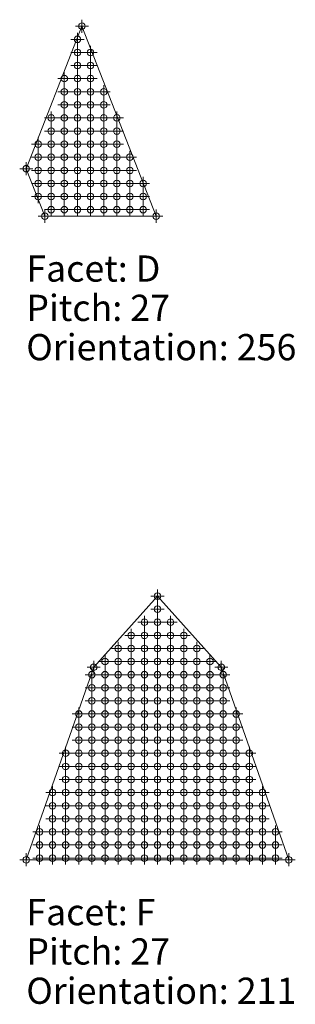
# Model space of a CAD drawing. Extents: x -45 to 83, y -656 to 60.
# Drawn here: x -45 to -34, y -521 to -483 of the extents above; entities that cross this region are included whole.
import ezdxf

# ---------------------------------------------------------------- set-up
doc = ezdxf.new("R2010")
doc.units = 0
doc.header["$PDMODE"] = 34
doc.header["$PDSIZE"] = 0.25
doc.layers.add('Eagleview - 2D Roof Facets', color=7, linetype='Continuous', lineweight=0)

msp = doc.modelspace()

# ---------------------------------------------------------------- linework, layer by layer
at = {"layer": 'Eagleview - 2D Roof Facets', "linetype": 'Continuous', "true_color": 0xff0000}
for points in [[(-42.370821, -483.524348, 0.000001), (-44.492142, -488.960059, -0.000001)], [(-39.542394, -490.771964, 0), (-42.370821, -483.524348, 0.000001)], [(-39.492139, -505.271964, -0.000001), (-41.923676, -507.990501, 0)], [(-37.060606, -507.990502, 0), (-39.492139, -505.271964, -0.000001)], [(-41.923676, -507.990501, 0), (-44.492142, -515.334269, 0)], [(-34.49214, -515.334269, 0), (-37.060606, -507.990502, 0)]]:
    msp.add_polyline3d(points, close=True, dxfattribs=at)
at = {"layer": 'Eagleview - 2D Roof Facets', "linetype": 'Continuous', "true_color": 0x0000ff}
msp.add_polyline3d([(-44.492142, -488.960059, -0.000001), (-43.785034, -490.771964, 0)], close=True, dxfattribs=at)
at = {"layer": 'Eagleview - 2D Roof Facets', "linetype": 'Continuous', "true_color": 0x000000}
for points in [[(-43.785034, -490.771964, 0), (-39.542394, -490.771964, 0)], [(-44.492142, -515.334269, 0), (-34.49214, -515.334269, 0)]]:
    msp.add_polyline3d(points, close=True, dxfattribs=at)
at = {"layer": 'Eagleview - 2D Roof Facets', "linetype": 'Continuous', "true_color": 0xe0f4ff}
for p in [(-42.370821, -483.524348, 0.000001), (-39.492139, -505.271964, -0.000001), (-40.99214, -507.271963), (-41.99214, -508.271963), (-41.923676, -507.990501)]:
    msp.add_point(p, dxfattribs=at)
at = {"layer": 'Eagleview - 2D Roof Facets', "linetype": 'Continuous', "true_color": 0xc3e5fc}
for p in [(-42.542394, -484.024348), (-42.542395, -484.524347), (-36.992141, -512.271965, 0.000001), (-37.492141, -512.771964, 0.000001), (-37.992142, -513.771965), (-38.49214, -514.271964), (-38.992142, -514.771964)]:
    msp.add_point(p, dxfattribs=at)
at = {"layer": 'Eagleview - 2D Roof Facets', "linetype": 'Continuous', "true_color": 0xc1e4fb}
for p in [(-42.042395, -484.524348), (-42.542394, -485.524348), (-43.042394, -486.524346)]:
    msp.add_point(p, dxfattribs=at)
at = {"layer": 'Eagleview - 2D Roof Facets', "linetype": 'Continuous', "true_color": 0xc1e4fc}
for p in [(-42.542395, -485.024348), (-43.042394, -485.524348), (-43.042395, -486.024347), (-43.542395, -487.524348), (-44.042395, -488.024347), (-38.992142, -515.271963)]:
    msp.add_point(p, dxfattribs=at)
at = {"layer": 'Eagleview - 2D Roof Facets', "linetype": 'Continuous', "true_color": 0xc0e3fb}
for p in [(-42.042395, -485.024349), (-42.042394, -485.524349), (-42.542395, -486.024348), (-42.542394, -486.524347), (-43.042395, -487.524347, -0.000001), (-42.542395, -487.524347), (-43.042394, -488.024347), (-43.542396, -488.524348, 0.000001), (-44.492142, -488.960059, -0.000001), (-44.042395, -489.024348), (-36.492142, -512.271964, 0.000001), (-37.492141, -513.771964), (-37.992141, -514.271965), (-37.992142, -514.771965)]:
    msp.add_point(p, dxfattribs=at)
at = {"layer": 'Eagleview - 2D Roof Facets', "linetype": 'Continuous', "true_color": 0xbfe3fb}
for p in [(-42.042395, -486.024349, 0.000001), (-42.542395, -487.024347, -0.000001), (-42.542394, -488.024347), (-43.042395, -488.524347), (-43.542395, -489.024348), (-35.99214, -511.771962), (-36.992142, -512.771965, 0.000001), (-38.492141, -515.271963)]:
    msp.add_point(p, dxfattribs=at)
at = {"layer": 'Eagleview - 2D Roof Facets', "linetype": 'Continuous', "true_color": 0xbee2fb}
for p in [(-41.542394, -486.024346, -0.000001), (-42.042394, -486.524347), (-42.042395, -487.024348, -0.000001), (-43.042395, -489.024347)]:
    msp.add_point(p, dxfattribs=at)
at = {"layer": 'Eagleview - 2D Roof Facets', "linetype": 'Continuous', "true_color": 0xbde2fa}
for p in [(-41.542394, -486.524346), (-41.542395, -487.024346, -0.000001), (-42.542395, -489.024348), (-43.542394, -489.524349), (-36.99214, -513.271965, 0.000001)]:
    msp.add_point(p, dxfattribs=at)
at = {"layer": 'Eagleview - 2D Roof Facets', "linetype": 'Continuous', "true_color": 0xc2e5fc}
for p in [(-43.542396, -487.024347, -0.000001), (-36.492142, -511.771963), (-38.492141, -514.771964)]:
    msp.add_point(p, dxfattribs=at)
at = {"layer": 'Eagleview - 2D Roof Facets', "linetype": 'Continuous', "true_color": 0xc0e4fb}
for p in [(-43.042395, -487.024346, -0.000001), (-43.542395, -488.024348), (-44.042396, -488.524347), (-37.49214, -513.271965, 0.000001)]:
    msp.add_point(p, dxfattribs=at)
at = {"layer": 'Eagleview - 2D Roof Facets', "linetype": 'Continuous', "true_color": 0xbce1fa}
for p in [(-41.042395, -487.024347, -0.000001), (-41.542394, -487.524347, -0.000001), (-42.042395, -488.524348, 0.000001), (-42.042395, -489.024348), (-42.542394, -489.524348), (-43.542395, -490.024347), (-43.042395, -490.024346, -0.000001), (-43.542395, -490.524347, -0.000001), (-43.785034, -490.771964), (-35.99214, -512.271963), (-36.492144, -512.771964, 0.000001), (-37.492141, -514.771965)]:
    msp.add_point(p, dxfattribs=at)
at = {"layer": 'Eagleview - 2D Roof Facets', "linetype": 'Continuous', "true_color": 0xbee2fa}
for p in [(-42.042395, -487.524348), (-42.542395, -488.524347), (-44.042394, -489.524348), (-37.49214, -514.271965)]:
    msp.add_point(p, dxfattribs=at)
at = {"layer": 'Eagleview - 2D Roof Facets', "linetype": 'Continuous', "true_color": 0xbae0f9}
for p in [(-41.042394, -487.524347), (-41.542394, -489.524348), (-42.042395, -490.024347), (-43.042394, -490.524346, -0.000001), (-35.992141, -512.771963), (-36.492142, -513.271965, 0.000001), (-36.99214, -514.271965, 0.000001), (-37.49214, -515.271963)]:
    msp.add_point(p, dxfattribs=at)
at = {"layer": 'Eagleview - 2D Roof Facets', "linetype": 'Continuous', "true_color": 0xbde1fa}
for p in [(-42.042394, -488.024348), (-43.042394, -489.524348), (-44.042395, -490.024346), (-37.992141, -515.271963)]:
    msp.add_point(p, dxfattribs=at)
at = {"layer": 'Eagleview - 2D Roof Facets', "linetype": 'Continuous', "true_color": 0xbbe0fa}
for p in [(-41.542394, -488.024347), (-41.542394, -489.024347), (-42.042394, -489.524349, 0.000001), (-42.542395, -490.024346)]:
    msp.add_point(p, dxfattribs=at)
at = {"layer": 'Eagleview - 2D Roof Facets', "linetype": 'Continuous', "true_color": 0xb9dff9}
for p in [(-41.042394, -488.024348), (-41.042395, -488.524347), (-42.542394, -490.524347, -0.000001), (-36.992141, -514.771965)]:
    msp.add_point(p, dxfattribs=at)
at = {"layer": 'Eagleview - 2D Roof Facets', "linetype": 'Continuous', "true_color": 0xbbe0f9}
for p in [(-41.542395, -488.524347), (-36.992142, -513.771965, 0.000001)]:
    msp.add_point(p, dxfattribs=at)
at = {"layer": 'Eagleview - 2D Roof Facets', "linetype": 'Continuous', "true_color": 0xb7def8}
for p in [(-40.542395, -488.524348, 0.000001), (-40.542394, -489.024349), (-40.542394, -489.524349, 0.000001), (-41.042394, -490.024346), (-41.042394, -490.524347, -0.000001), (-40.542394, -490.524348), (-35.492142, -512.771964), (-35.99214, -513.271963), (-36.492143, -513.771964)]:
    msp.add_point(p, dxfattribs=at)
at = {"layer": 'Eagleview - 2D Roof Facets', "linetype": 'Continuous', "true_color": 0xb8dff9}
for p in [(-41.042394, -489.024348), (-41.042394, -489.524348), (-41.542394, -490.024346, -0.000001), (-42.042394, -490.524348, -0.000001)]:
    msp.add_point(p, dxfattribs=at)
at = {"layer": 'Eagleview - 2D Roof Facets', "linetype": 'Continuous', "true_color": 0xb6def8}
for p in [(-40.042393, -489.524348), (-40.042394, -490.024346, -0.000001), (-36.992141, -515.271964, 0.000001)]:
    msp.add_point(p, dxfattribs=at)
at = {"layer": 'Eagleview - 2D Roof Facets', "linetype": 'Continuous', "true_color": 0xb8def9}
for p in [(-40.542394, -490.024347), (-41.542394, -490.524347, -0.000001)]:
    msp.add_point(p, dxfattribs=at)
at = {"layer": 'Eagleview - 2D Roof Facets', "linetype": 'Continuous', "true_color": 0xb6ddf8}
msp.add_point((-40.042393, -490.524347, -0.000001), dxfattribs=at)
at = {"layer": 'Eagleview - 2D Roof Facets', "linetype": 'Continuous', "true_color": 0xd4eeff}
for p in [(-39.542394, -490.771964), (-37.49214, -507.771965), (-37.99214, -508.771965, 0.000001), (-38.492141, -509.271964), (-38.99214, -509.771964), (-39.992141, -510.271965, 0.000001), (-40.49214, -510.771963, -0.000001), (-40.992141, -511.271965), (-42.49214, -512.771962, -0.000001), (-42.99214, -513.271965, 0.000001), (-43.492141, -513.771964), (-43.992141, -514.771964), (-44.492142, -515.334269)]:
    msp.add_point(p, dxfattribs=at)
at = {"layer": 'Eagleview - 2D Roof Facets', "linetype": 'Continuous', "true_color": 0xdef3ff}
for p in [(-39.49214, -505.771963), (-39.99214, -506.271964), (-40.492139, -507.271963), (-40.99214, -507.771965), (-41.492139, -508.771964)]:
    msp.add_point(p, dxfattribs=at)
at = {"layer": 'Eagleview - 2D Roof Facets', "linetype": 'Continuous', "true_color": 0xddf2ff}
for p in [(-39.49214, -506.271962, -0.000001), (-39.99214, -506.771965, 0.000001), (-40.492139, -507.771964), (-40.992141, -508.271964, 0.000001), (-41.992142, -509.271964)]:
    msp.add_point(p, dxfattribs=at)
at = {"layer": 'Eagleview - 2D Roof Facets', "linetype": 'Continuous', "true_color": 0xdcf2ff}
for p in [(-38.992141, -506.271963), (-39.99214, -507.271964), (-40.492139, -508.271963), (-41.492141, -509.271963), (-41.99214, -509.771964), (-42.492141, -510.271963)]:
    msp.add_point(p, dxfattribs=at)
at = {"layer": 'Eagleview - 2D Roof Facets', "linetype": 'Continuous', "true_color": 0xdff3ff}
for p in [(-40.492139, -506.771964), (-41.49214, -507.771964), (-41.492141, -508.271963), (-41.99214, -508.771964, 0.000001)]:
    msp.add_point(p, dxfattribs=at)
at = {"layer": 'Eagleview - 2D Roof Facets', "linetype": 'Continuous', "true_color": 0xdbf2ff}
for p in [(-39.49214, -506.771963), (-39.99214, -507.771965, 0.000001)]:
    msp.add_point(p, dxfattribs=at)
at = {"layer": 'Eagleview - 2D Roof Facets', "linetype": 'Continuous', "true_color": 0xdbf1ff}
for p in [(-38.992141, -506.771964), (-39.49214, -507.271962, -0.000001), (-40.99214, -508.771964, 0.000001), (-41.992141, -510.271964), (-42.49214, -510.771962, -0.000001), (-42.99214, -511.271965)]:
    msp.add_point(p, dxfattribs=at)
at = {"layer": 'Eagleview - 2D Roof Facets', "linetype": 'Continuous', "true_color": 0xd9f1ff}
for p in [(-38.49214, -506.771964), (-38.992141, -507.771964), (-39.492141, -508.271963), (-40.492139, -508.771964, 0.000001)]:
    msp.add_point(p, dxfattribs=at)
at = {"layer": 'Eagleview - 2D Roof Facets', "linetype": 'Continuous', "true_color": 0xdaf1ff}
for p in [(-38.992141, -507.271963, -0.000001), (-39.49214, -507.771964), (-39.99214, -508.271964, 0.000001), (-40.992141, -509.271964, 0.000001), (-41.492139, -509.771964)]:
    msp.add_point(p, dxfattribs=at)
at = {"layer": 'Eagleview - 2D Roof Facets', "linetype": 'Continuous', "true_color": 0xd9f0ff}
for p in [(-38.49214, -507.271963, -0.000001), (-41.49214, -510.271964), (-41.992141, -510.771963, -0.000001), (-42.49214, -511.271963, -0.000001), (-42.99214, -511.771963)]:
    msp.add_point(p, dxfattribs=at)
at = {"layer": 'Eagleview - 2D Roof Facets', "linetype": 'Continuous', "true_color": 0xd7f0ff}
for p in [(-37.992142, -507.271964), (-39.49214, -508.771963), (-40.992141, -510.271964), (-41.992141, -511.271964)]:
    msp.add_point(p, dxfattribs=at)
at = {"layer": 'Eagleview - 2D Roof Facets', "linetype": 'Continuous', "true_color": 0xd8f0ff}
for p in [(-38.49214, -507.771964), (-38.992142, -508.271964, 0.000001), (-39.99214, -508.771965, 0.000001), (-40.49214, -509.271964, 0.000001), (-40.99214, -509.771965, 0.000001)]:
    msp.add_point(p, dxfattribs=at)
at = {"layer": 'Eagleview - 2D Roof Facets', "linetype": 'Continuous', "true_color": 0xd6efff}
for p in [(-37.992139, -507.771964), (-38.49214, -508.771964, 0.000001), (-39.492141, -509.271963), (-39.99214, -509.771965, 0.000001), (-40.49214, -510.271964), (-40.992141, -510.771963), (-41.49214, -511.271964), (-42.99214, -512.271965, 0.000001), (-42.49214, -512.271963), (-43.492139, -513.271964), (-43.99214, -514.271965)]:
    msp.add_point(p, dxfattribs=at)
at = {"layer": 'Eagleview - 2D Roof Facets', "linetype": 'Continuous', "true_color": 0xd7efff}
for p in [(-38.492139, -508.271963), (-38.992141, -508.771964, 0.000001), (-39.992141, -509.271965, 0.000001), (-40.492139, -509.771964, 0.000001), (-41.49214, -510.771963, -0.000001), (-42.49214, -511.771962), (-43.492141, -512.771964)]:
    msp.add_point(p, dxfattribs=at)
at = {"layer": 'Eagleview - 2D Roof Facets', "linetype": 'Continuous', "true_color": 0xd5efff}
for p in [(-37.99214, -508.271963), (-38.992142, -509.271964, 0.000001), (-39.49214, -509.771963), (-41.992141, -511.771963), (-42.992141, -512.771965, 0.000001)]:
    msp.add_point(p, dxfattribs=at)
at = {"layer": 'Eagleview - 2D Roof Facets', "linetype": 'Continuous', "true_color": 0xd3edff}
for p in [(-37.492141, -508.271964, 0.000001), (-38.492139, -509.771964), (-39.492141, -510.271963), (-42.992141, -513.771965)]:
    msp.add_point(p, dxfattribs=at)
at = {"layer": 'Eagleview - 2D Roof Facets', "linetype": 'Continuous', "true_color": 0xd2edff}
for p in [(-37.060606, -507.990502), (-37.492139, -508.771964, 0.000001), (-37.992141, -509.271964, 0.000001), (-38.992142, -510.271964), (-39.99214, -510.771964), (-39.492139, -510.771964), (-40.49214, -511.271964), (-40.992141, -512.271964, 0.000001), (-41.492141, -512.771963), (-42.49214, -513.271963), (-41.992141, -513.271964), (-42.99214, -514.271965, 0.000001), (-43.49214, -514.771964)]:
    msp.add_point(p, dxfattribs=at)
at = {"layer": 'Eagleview - 2D Roof Facets', "linetype": 'Continuous', "true_color": 0xd1edff}
for p in [(-36.992141, -508.271965, 0.000001), (-37.492141, -509.271964, 0.000001), (-38.492141, -510.271964), (-39.992141, -511.271965), (-40.49214, -511.771963), (-40.992142, -512.771964, 0.000001), (-42.492141, -513.771963), (-42.992141, -514.771965), (-43.49214, -515.271963)]:
    msp.add_point(p, dxfattribs=at)
at = {"layer": 'Eagleview - 2D Roof Facets', "linetype": 'Continuous', "true_color": 0xd1ecff}
for p in [(-36.992142, -508.771966, 0.000002), (-37.99214, -509.771965, 0.000001), (-38.99214, -510.771964), (-41.49214, -513.271964)]:
    msp.add_point(p, dxfattribs=at)
at = {"layer": 'Eagleview - 2D Roof Facets', "linetype": 'Continuous', "true_color": 0xd0ecff}
for p in [(-36.99214, -509.271964, 0.000001), (-39.492141, -511.271964), (-40.49214, -512.271964, 0.000001), (-40.992141, -513.271965, 0.000001), (-41.992142, -513.771964), (-42.49214, -514.271964)]:
    msp.add_point(p, dxfattribs=at)
at = {"layer": 'Eagleview - 2D Roof Facets', "linetype": 'Continuous', "true_color": 0xddf3ff}
msp.add_point((-42.492139, -509.771963), dxfattribs=at)
at = {"layer": 'Eagleview - 2D Roof Facets', "linetype": 'Continuous', "true_color": 0xcfecff}
for p in [(-37.492139, -509.771965, 0.000001), (-37.992141, -510.271965), (-39.99214, -511.771964, 0.000001), (-39.99214, -512.271965, 0.000001), (-40.492139, -512.771963), (-41.492141, -513.771964), (-41.992141, -514.271964), (-42.492141, -514.771963, -0.000001), (-42.992141, -515.271963)]:
    msp.add_point(p, dxfattribs=at)
at = {"layer": 'Eagleview - 2D Roof Facets', "linetype": 'Continuous', "true_color": 0xcdebff}
for p in [(-36.99214, -509.771965, 0.000001), (-37.49214, -510.271964), (-37.99214, -510.771965), (-38.49214, -511.271964), (-38.992141, -511.771963), (-39.99214, -512.771964), (-40.492141, -513.771964), (-40.99214, -514.271965), (-41.492141, -514.771964), (-41.99214, -515.271964, 0.000001)]:
    msp.add_point(p, dxfattribs=at)
at = {"layer": 'Eagleview - 2D Roof Facets', "linetype": 'Continuous', "true_color": 0xcceaff}
for p in [(-36.492142, -509.771965, 0.000001), (-36.992141, -510.271965, 0.000001), (-38.49214, -511.771963), (-38.992141, -512.271964, 0.000001), (-39.492142, -512.771963), (-39.99214, -513.271965, 0.000001), (-40.492139, -514.271965), (-40.992142, -514.771965), (-41.492139, -515.271964, 0.000001)]:
    msp.add_point(p, dxfattribs=at)
at = {"layer": 'Eagleview - 2D Roof Facets', "linetype": 'Continuous', "true_color": 0xcae9fe}
for p in [(-36.492143, -510.271964), (-36.99214, -510.771966, 0.000001), (-38.49214, -512.771963), (-38.992141, -513.271964), (-39.99214, -514.271965, 0.000001), (-40.99214, -515.271965, 0.000001)]:
    msp.add_point(p, dxfattribs=at)
at = {"layer": 'Eagleview - 2D Roof Facets', "linetype": 'Continuous', "true_color": 0xcfebff}
for p in [(-38.492139, -510.771964), (-38.992141, -511.271964), (-40.49214, -513.271964)]:
    msp.add_point(p, dxfattribs=at)
at = {"layer": 'Eagleview - 2D Roof Facets', "linetype": 'Continuous', "true_color": 0xcbeaff}
for p in [(-37.492139, -510.771965), (-37.992141, -511.271965), (-37.992141, -511.771963), (-38.49214, -512.271964, 0.000001), (-38.992142, -512.771964), (-39.49214, -513.271964), (-39.992141, -513.771965, 0.000001), (-40.492141, -514.771964)]:
    msp.add_point(p, dxfattribs=at)
at = {"layer": 'Eagleview - 2D Roof Facets', "linetype": 'Continuous', "true_color": 0xc7e7fd}
for p in [(-36.492142, -510.771963), (-36.992141, -511.271965), (-38.49214, -513.271964)]:
    msp.add_point(p, dxfattribs=at)
at = {"layer": 'Eagleview - 2D Roof Facets', "linetype": 'Continuous', "true_color": 0xc9e9fe}
for p in [(-37.49214, -511.271965), (-37.992141, -512.271965, 0.000001), (-39.492142, -513.771963), (-40.492139, -515.271964, 0.000001)]:
    msp.add_point(p, dxfattribs=at)
at = {"layer": 'Eagleview - 2D Roof Facets', "linetype": 'Continuous', "true_color": 0xc4e6fc}
for p in [(-36.492143, -511.271965), (-39.492141, -515.271962)]:
    msp.add_point(p, dxfattribs=at)
at = {"layer": 'Eagleview - 2D Roof Facets', "linetype": 'Continuous', "true_color": 0xc2e4fc}
msp.add_point((-35.992138, -511.271963, -0.000001), dxfattribs=at)
at = {"layer": 'Eagleview - 2D Roof Facets', "linetype": 'Continuous', "true_color": 0xd5eeff}
for p in [(-41.49214, -511.771962), (-41.992141, -512.271964, 0.000001)]:
    msp.add_point(p, dxfattribs=at)
at = {"layer": 'Eagleview - 2D Roof Facets', "linetype": 'Continuous', "true_color": 0xd3eeff}
for p in [(-40.99214, -511.771963), (-41.49214, -512.271964), (-41.992141, -512.771963), (-43.492139, -514.271964), (-43.992141, -515.271963)]:
    msp.add_point(p, dxfattribs=at)
at = {"layer": 'Eagleview - 2D Roof Facets', "linetype": 'Continuous', "true_color": 0xceebff}
for p in [(-39.49214, -511.771962), (-39.492141, -512.271963), (-40.992142, -513.771964), (-41.49214, -514.271964), (-41.992142, -514.771964), (-42.49214, -515.271963)]:
    msp.add_point(p, dxfattribs=at)
at = {"layer": 'Eagleview - 2D Roof Facets', "linetype": 'Continuous', "true_color": 0xc8e8fe}
for p in [(-37.49214, -511.771963), (-38.992142, -513.771964), (-39.49214, -514.271964)]:
    msp.add_point(p, dxfattribs=at)
at = {"layer": 'Eagleview - 2D Roof Facets', "linetype": 'Continuous', "true_color": 0xc5e6fd}
for p in [(-36.99214, -511.771964, 0.000001), (-38.492141, -513.771964), (-38.992141, -514.271964)]:
    msp.add_point(p, dxfattribs=at)
at = {"layer": 'Eagleview - 2D Roof Facets', "linetype": 'Continuous', "true_color": 0xc6e7fd}
for p in [(-37.49214, -512.271964, 0.000001), (-39.492141, -514.771964)]:
    msp.add_point(p, dxfattribs=at)
at = {"layer": 'Eagleview - 2D Roof Facets', "linetype": 'Continuous', "true_color": 0xc7e8fe}
msp.add_point((-37.992141, -512.771963), dxfattribs=at)
at = {"layer": 'Eagleview - 2D Roof Facets', "linetype": 'Continuous', "true_color": 0xc4e6fd}
msp.add_point((-37.992141, -513.271965, 0.000001), dxfattribs=at)
at = {"layer": 'Eagleview - 2D Roof Facets', "linetype": 'Continuous', "true_color": 0xb4dcf7}
msp.add_point((-35.49214, -513.271964), dxfattribs=at)
at = {"layer": 'Eagleview - 2D Roof Facets', "linetype": 'Continuous', "true_color": 0xb4ddf7}
msp.add_point((-35.992141, -513.771963), dxfattribs=at)
at = {"layer": 'Eagleview - 2D Roof Facets', "linetype": 'Continuous', "true_color": 0xb2dbf7}
for p in [(-35.492141, -513.771964), (-36.492143, -514.771965)]:
    msp.add_point(p, dxfattribs=at)
at = {"layer": 'Eagleview - 2D Roof Facets', "linetype": 'Continuous', "true_color": 0xb5ddf8}
msp.add_point((-36.492142, -514.271965), dxfattribs=at)
at = {"layer": 'Eagleview - 2D Roof Facets', "linetype": 'Continuous', "true_color": 0xb1dbf7}
msp.add_point((-35.992139, -514.271964), dxfattribs=at)
at = {"layer": 'Eagleview - 2D Roof Facets', "linetype": 'Continuous', "true_color": 0xafd9f6}
for p in [(-35.49214, -514.271964), (-35.992141, -514.771964)]:
    msp.add_point(p, dxfattribs=at)
at = {"layer": 'Eagleview - 2D Roof Facets', "linetype": 'Continuous', "true_color": 0xadd8f5}
msp.add_point((-34.992141, -514.271965), dxfattribs=at)
at = {"layer": 'Eagleview - 2D Roof Facets', "linetype": 'Continuous', "true_color": 0xc9e8fe}
msp.add_point((-39.992141, -514.771965), dxfattribs=at)
at = {"layer": 'Eagleview - 2D Roof Facets', "linetype": 'Continuous', "true_color": 0xacd8f5}
msp.add_point((-35.492141, -514.771964), dxfattribs=at)
at = {"layer": 'Eagleview - 2D Roof Facets', "linetype": 'Continuous', "true_color": 0xaad6f4}
msp.add_point((-34.992142, -514.771965), dxfattribs=at)
at = {"layer": 'Eagleview - 2D Roof Facets', "linetype": 'Continuous', "true_color": 0xc7e8fd}
msp.add_point((-39.99214, -515.271965, 0.000001), dxfattribs=at)
at = {"layer": 'Eagleview - 2D Roof Facets', "linetype": 'Continuous', "true_color": 0xb0daf6}
msp.add_point((-36.492142, -515.271965, 0.000001), dxfattribs=at)
at = {"layer": 'Eagleview - 2D Roof Facets', "linetype": 'Continuous', "true_color": 0xacd7f5}
msp.add_point((-35.992139, -515.271963), dxfattribs=at)
at = {"layer": 'Eagleview - 2D Roof Facets', "linetype": 'Continuous', "true_color": 0xa9d6f4}
msp.add_point((-35.49214, -515.271964, 0.000001), dxfattribs=at)
at = {"layer": 'Eagleview - 2D Roof Facets', "linetype": 'Continuous', "true_color": 0xa7d5f3}
msp.add_point((-34.992141, -515.271965, 0.000001), dxfattribs=at)
at = {"layer": 'Eagleview - 2D Roof Facets', "linetype": 'Continuous', "true_color": 0xa3d2f2}
msp.add_point((-34.49214, -515.334269), dxfattribs=at)

# ---------------------------------------------------------------- texts
at = {"layer": 'Eagleview - 2D Roof Facets', "linetype": 'Continuous'}
for s, p in [('Facet: D', (-44.492142, -493.271964)), ('Pitch: 27', (-44.492142, -494.771964)), ('Orientation: 256', (-44.492142, -496.271964)), ('Facet: F', (-44.492142, -517.834269)), ('Pitch: 27', (-44.492142, -519.334269)), ('Orientation: 211', (-44.492142, -520.834269))]:
    msp.add_text(s, height=1, dxfattribs=at).set_placement(p)

doc.saveas('drawing.dxf')
